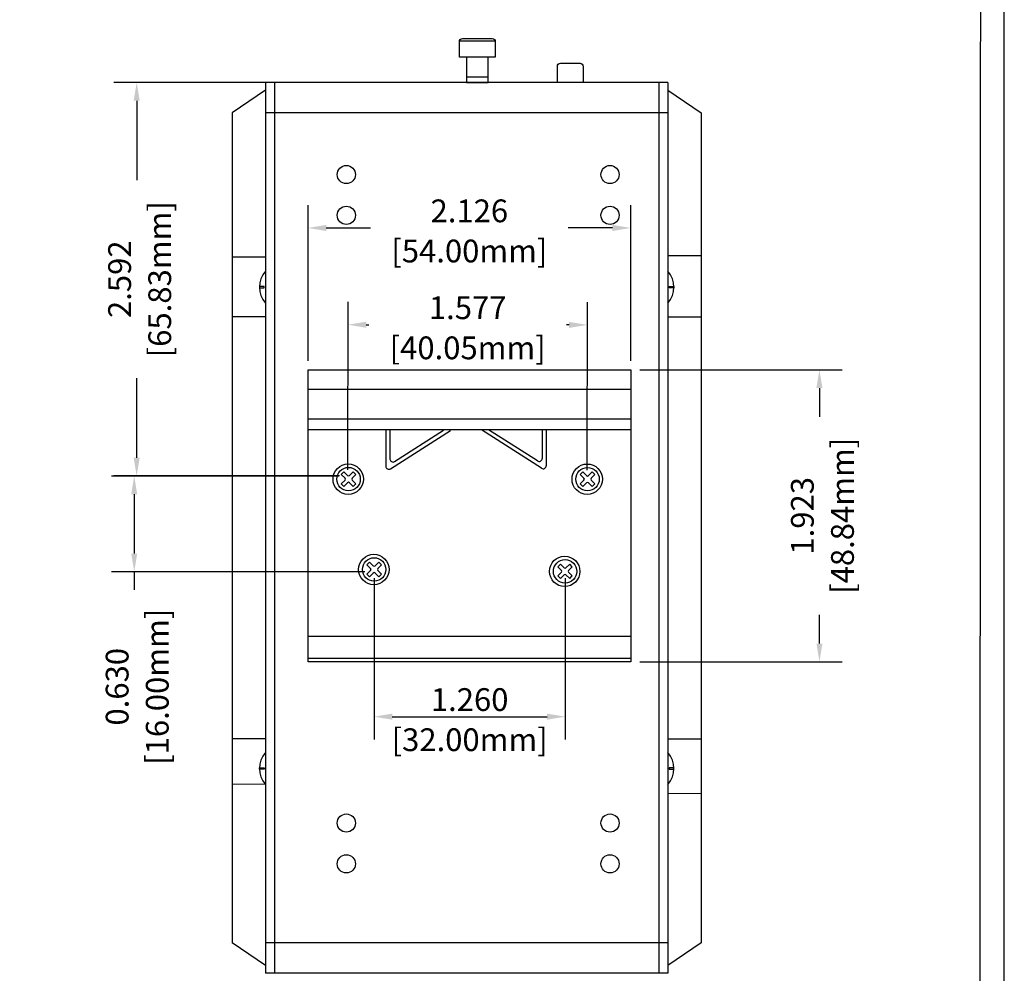
# Model space of a CAD drawing. Units: millimetres. Extents: x -4681090.8 to -4681072.8, y -3236254.4 to -3236236.8.
# Drawn here: x -4681079.3 to -4681072.8, y -3236249 to -3236242.7 of the extents above; entities that cross this region are included whole.
import ezdxf

# ---------------------------------------------------------------- set-up
doc = ezdxf.new("R2010")
doc.units = ezdxf.units.MM
doc.layers.add('N-Tron BorderLine', color=7, linetype='Continuous')
doc.styles.add('N-TRON-B', font='txt')
doc.dimstyles.new('中', dxfattribs={"dimtxt": 0.15, "dimasz": 0.12, "dimexe": 0.15, "dimexo": 0.06, "dimgap": 0.0375, "dimtad": 0, "dimdec": 3, "dimzin": 0, "dimdsep": 46, "dimtxsty": 'N-TRON-B', "dimcen": 0.1, "dimclrd": 5, "dimclre": 5, "dimclrt": 5, "dimadec": 0, "dimazin": 0, "dimtfac": 1, "dimtdec": 3, "dimtofl": 0, "dimtmove": 0, "dimatfit": 3, "dimfxl": 1, "dimtolj": 1, "dimtzin": 0, "dimlwd": -1, "dimlwe": -1, "dimarcsym": 0})

# ---------------------------------------------------------------- blocks, each defined once
blk = doc.blocks.new('*D5')
at = {"color": 5, "transparency": 16777216}
for p, q in [((-4681076.9742, -3236246.4245), (-4681076.9742, -3236247.4857)), ((-4681075.7142, -3236246.4245), (-4681075.7142, -3236247.4857)), ((-4681076.8542, -3236247.3357), (-4681075.8342, -3236247.3357))]:
    blk.add_line(p, q, dxfattribs=at)
at = {"color": 5, "lineweight": 25, "transparency": 16777216}
for points in [[(-4681076.8542, -3236247.3157), (-4681076.8542, -3236247.3557), (-4681076.9742, -3236247.3357)], [(-4681075.8342, -3236247.3157), (-4681075.8342, -3236247.3557), (-4681075.7142, -3236247.3357)]]:
    blk.add_solid(points, dxfattribs=at)
at = {"layer": 'Defpoints', "color": 0, "lineweight": 25, "transparency": 16777216}
for p in [(-4681076.9742, -3236246.3645), (-4681075.7142, -3236246.3645), (-4681075.7142, -3236247.3357)]:
    blk.add_point(p, dxfattribs=at)
at = {"color": 5, "transparency": 16777216, "char_height": 0.15, "attachment_point": 5, "style": 'N-TRON-B'}
for s, insert in [('\\A1;1.260', (-4681076.3442, -3236247.2232)), ('\\A1;[32.00mm]', (-4681076.3442, -3236247.4875))]:
    blk.add_mtext(s, dxfattribs=dict(at, insert=insert))
blk = doc.blocks.new('*D6')
at = {"color": 5, "transparency": 16777216}
for p, q in [((-4681077.1464, -3236245.711), (-4681077.1454, -3236244.6043)), ((-4681075.5697, -3236245.7124), (-4681075.5687, -3236244.6056)), ((-4681077.0256, -3236244.7544), (-4681077.009, -3236244.7544)), ((-4681075.6889, -3236244.7555), (-4681075.7054, -3236244.7555))]:
    blk.add_line(p, q, dxfattribs=at)
for points in [[(-4681077.0255, -3236244.7344), (-4681077.0256, -3236244.7744), (-4681077.1456, -3236244.7543)], [(-4681075.6888, -3236244.7355), (-4681075.6889, -3236244.7755), (-4681075.5689, -3236244.7556)]]:
    blk.add_solid(points, dxfattribs=at)
at = {"layer": 'Defpoints', "color": 0, "transparency": 16777216}
for p in [(-4681075.5689, -3236244.7556), (-4681077.1464, -3236245.771), (-4681075.5697, -3236245.7724)]:
    blk.add_point(p, dxfattribs=at)
at = {"color": 5, "transparency": 16777216, "char_height": 0.15, "attachment_point": 5, "rotation": 359.95078, "style": 'N-TRON-B'}
for s, insert in [('\\A1;1.577', (-4681076.3571, -3236244.6425)), ('\\A1;[40.05mm]', (-4681076.3573, -3236244.9068))]:
    blk.add_mtext(s, dxfattribs=dict(at, insert=insert))
blk = doc.blocks.new('*D8')
at = {"color": 5, "transparency": 16777216}
for p, q in [((-4681077.4091, -3236244.9914), (-4681077.4091, -3236243.967)), ((-4681075.2833, -3236244.9914), (-4681075.2833, -3236243.967)), ((-4681077.2891, -3236244.117), (-4681076.998, -3236244.117)), ((-4681075.4033, -3236244.117), (-4681075.6944, -3236244.117))]:
    blk.add_line(p, q, dxfattribs=at)
for points in [[(-4681077.2891, -3236244.097), (-4681077.2891, -3236244.137), (-4681077.4091, -3236244.117)], [(-4681075.4033, -3236244.097), (-4681075.4033, -3236244.137), (-4681075.2833, -3236244.117)]]:
    blk.add_solid(points, dxfattribs=at)
at = {"layer": 'Defpoints', "color": 0, "transparency": 16777216}
for p in [(-4681075.2833, -3236244.117), (-4681077.4091, -3236245.0514), (-4681075.2833, -3236245.0514)]:
    blk.add_point(p, dxfattribs=at)
at = {"color": 5, "transparency": 16777216, "char_height": 0.15, "attachment_point": 5, "style": 'N-TRON-B'}
for s, insert in [('\\A1;2.126', (-4681076.3462, -3236244.0045)), ('\\A1;[54.00mm]', (-4681076.3462, -3236244.2688))]:
    blk.add_mtext(s, dxfattribs=dict(at, insert=insert))
blk = doc.blocks.new('*D9')
at = {"color": 5, "transparency": 16777216}
for p, q in [((-4681075.2233, -3236245.0514), (-4681073.89, -3236245.0514)), ((-4681074.04, -3236245.1714), (-4681074.04, -3236245.3611)), ((-4681074.04, -3236246.8544), (-4681074.04, -3236246.6646)), ((-4681075.2233, -3236246.9744), (-4681073.89, -3236246.9744))]:
    blk.add_line(p, q, dxfattribs=at)
for points in [[(-4681074.06, -3236245.1714), (-4681074.02, -3236245.1714), (-4681074.04, -3236245.0514)], [(-4681074.06, -3236246.8544), (-4681074.02, -3236246.8544), (-4681074.04, -3236246.9744)]]:
    blk.add_solid(points, dxfattribs=at)
at = {"layer": 'Defpoints', "color": 0, "transparency": 16777216}
for p in [(-4681075.2833, -3236245.0514), (-4681075.2833, -3236246.9744), (-4681074.04, -3236246.9744)]:
    blk.add_point(p, dxfattribs=at)
at = {"color": 5, "transparency": 16777216, "char_height": 0.15, "attachment_point": 5, "rotation": 90, "style": 'N-TRON-B'}
for s, insert in [('\\A1;[48.84mm]', (-4681073.8882, -3236246.0129)), ('\\A1;1.923', (-4681074.1525, -3236246.0129))]:
    blk.add_mtext(s, dxfattribs=dict(at, insert=insert))
blk = doc.blocks.new('*D10')
at = {"color": 5, "transparency": 16777216}
for p, q in [((-4681077.7496, -3236243.159), (-4681078.6877, -3236243.159)), ((-4681078.5377, -3236243.279), (-4681078.5377, -3236243.803)), ((-4681078.5377, -3236245.6306), (-4681078.5377, -3236245.1066)), ((-4681077.2021, -3236245.7506), (-4681078.6877, -3236245.7506))]:
    blk.add_line(p, q, dxfattribs=at)
for points in [[(-4681078.5577, -3236243.279), (-4681078.5177, -3236243.279), (-4681078.5377, -3236243.159)], [(-4681078.5577, -3236245.6306), (-4681078.5177, -3236245.6306), (-4681078.5377, -3236245.7506)]]:
    blk.add_solid(points, dxfattribs=at)
at = {"layer": 'Defpoints', "color": 0, "transparency": 16777216}
for p in [(-4681077.6896, -3236243.159), (-4681078.5377, -3236245.7506), (-4681077.1421, -3236245.7506)]:
    blk.add_point(p, dxfattribs=at)
at = {"color": 5, "transparency": 16777216, "char_height": 0.15, "attachment_point": 5, "rotation": 90, "style": 'N-TRON-B'}
for s, insert in [('\\A1;[65.83mm]', (-4681078.3859, -3236244.4548)), ('\\A1;2.592', (-4681078.6502, -3236244.4548))]:
    blk.add_mtext(s, dxfattribs=dict(at, insert=insert))
blk = doc.blocks.new('*D7')
at = {"color": 5, "transparency": 16777216}
for p, q in [((-4681077.2064, -3236245.7511), (-4681078.7039, -3236245.7511)), ((-4681078.5539, -3236245.8711), (-4681078.5539, -3236246.2611)), ((-4681077.0337, -3236246.3811), (-4681078.7039, -3236246.3811)), ((-4681078.5539, -3236246.3811), (-4681078.5539, -3236246.5011))]:
    blk.add_line(p, q, dxfattribs=at)
for points in [[(-4681078.5739, -3236245.8711), (-4681078.5339, -3236245.8711), (-4681078.5539, -3236245.7511)], [(-4681078.5739, -3236246.2611), (-4681078.5339, -3236246.2611), (-4681078.5539, -3236246.3811)]]:
    blk.add_solid(points, dxfattribs=at)
at = {"layer": 'Defpoints', "color": 0, "transparency": 16777216}
for p in [(-4681077.1464, -3236245.7511), (-4681078.5539, -3236246.3811), (-4681076.9737, -3236246.3811)]:
    blk.add_point(p, dxfattribs=at)
at = {"color": 5, "transparency": 16777216, "char_height": 0.15, "attachment_point": 5, "rotation": 90, "style": 'N-TRON-B'}
for s, insert in [('\\A1;[16.00mm]', (-4681078.4021, -3236247.1386)), ('\\A1;0.630', (-4681078.6664, -3236247.1386))]:
    blk.add_mtext(s, dxfattribs=dict(at, insert=insert))

msp = doc.modelspace()

# ---------------------------------------------------------------- linework, layer by layer
for p, q in [((-4681076.1756, -3236242.8872), (-4681076.4119, -3236242.8872)), ((-4681077.6896, -3236243.159), (-4681078.2761, -3236243.159)), ((-4681075.039, -3236243.159), (-4681077.6896, -3236243.159)), ((-4681077.6896, -3236243.159), (-4681077.6896, -3236249.0251)), ((-4681077.6296, -3236243.159), (-4681077.6296, -3236249.0251)), ((-4681076.2232, -3236243.1231), (-4681076.3643, -3236243.1231)), ((-4681075.099, -3236243.159), (-4681075.099, -3236249.0251)), ((-4681075.039, -3236243.159), (-4681075.039, -3236249.0251)), ((-4681077.6896, -3236243.209), (-4681077.9096, -3236243.359)), ((-4681075.039, -3236243.209), (-4681074.819, -3236243.359)), ((-4681077.9096, -3236243.359), (-4681077.9096, -3236248.8251)), ((-4681075.039, -3236243.359), (-4681077.6896, -3236243.359)), ((-4681074.819, -3236243.359), (-4681074.819, -3236248.8251)), ((-4681077.6896, -3236244.3102), (-4681077.9096, -3236244.3085)), ((-4681077.6896, -3236244.7021), (-4681077.9096, -3236244.7021)), ((-4681075.039, -3236244.7021), (-4681074.819, -3236244.7021)), ((-4681077.4091, -3236245.0514), (-4681075.2833, -3236245.0514)), ((-4681077.4083, -3236246.9744), (-4681077.4091, -3236245.0514)), ((-4681075.2833, -3236245.0514), (-4681075.2833, -3236246.9744)), ((-4681077.4085, -3236245.1781), (-4681075.2835, -3236245.1781)), ((-4681077.4069, -3236245.3731), (-4681075.2819, -3236245.3731)), ((-4681077.4083, -3236245.4443), (-4681075.2833, -3236245.4443)), ((-4681076.8963, -3236245.4496), (-4681076.8963, -3236245.6866)), ((-4681076.8694, -3236245.4502), (-4681076.8694, -3236245.6387)), ((-4681076.8655, -3236245.7035), (-4681076.4708, -3236245.45)), ((-4681076.8386, -3236245.6556), (-4681076.5165, -3236245.4494)), ((-4681075.8709, -3236245.6997), (-4681076.2655, -3236245.4462)), ((-4681075.8977, -3236245.6518), (-4681076.2198, -3236245.4456)), ((-4681075.8669, -3236245.4464), (-4681075.8669, -3236245.6349)), ((-4681075.8401, -3236245.4459), (-4681075.8401, -3236245.6829)), ((-4681077.1654, -3236245.7656), (-4681077.19, -3236245.741)), ((-4681077.1654, -3236245.7773), (-4681077.19, -3236245.8019)), ((-4681077.1479, -3236245.7482), (-4681077.1725, -3236245.7236)), ((-4681077.1117, -3236245.7236), (-4681077.1363, -3236245.7482)), ((-4681077.0942, -3236245.741), (-4681077.1188, -3236245.7656)), ((-4681077.0942, -3236245.8019), (-4681077.1188, -3236245.7773)), ((-4681075.5911, -3236245.7658), (-4681075.6157, -3236245.7411)), ((-4681075.5911, -3236245.7774), (-4681075.6157, -3236245.802)), ((-4681075.5736, -3236245.7483), (-4681075.5983, -3236245.7237)), ((-4681075.5374, -3236245.7237), (-4681075.562, -3236245.7483)), ((-4681075.5199, -3236245.7411), (-4681075.5445, -3236245.7658)), ((-4681075.5199, -3236245.802), (-4681075.5445, -3236245.7774)), ((-4681077.1479, -3236245.7947), (-4681077.1725, -3236245.8193)), ((-4681077.1117, -3236245.8193), (-4681077.1363, -3236245.7947)), ((-4681075.5736, -3236245.7949), (-4681075.5983, -3236245.8195)), ((-4681075.5374, -3236245.8195), (-4681075.562, -3236245.7949)), ((-4681076.9965, -3236246.3605), (-4681077.0211, -3236246.3359)), ((-4681076.979, -3236246.343), (-4681077.0036, -3236246.3184)), ((-4681076.9427, -3236246.3184), (-4681076.9674, -3236246.343)), ((-4681076.9253, -3236246.3359), (-4681076.9499, -3236246.3605)), ((-4681075.7391, -3236246.373), (-4681075.7637, -3236246.3483)), ((-4681075.7216, -3236246.3555), (-4681075.7463, -3236246.3309)), ((-4681075.6854, -3236246.3309), (-4681075.71, -3236246.3555)), ((-4681075.6679, -3236246.3483), (-4681075.6925, -3236246.373)), ((-4681076.9965, -3236246.3721), (-4681077.0211, -3236246.3968)), ((-4681076.979, -3236246.3896), (-4681077.0036, -3236246.4142)), ((-4681076.9427, -3236246.4142), (-4681076.9674, -3236246.3896)), ((-4681076.9253, -3236246.3968), (-4681076.9499, -3236246.3721)), ((-4681075.7391, -3236246.3846), (-4681075.7637, -3236246.4092)), ((-4681075.7216, -3236246.4021), (-4681075.7463, -3236246.4267)), ((-4681075.6854, -3236246.4267), (-4681075.71, -3236246.4021)), ((-4681075.6679, -3236246.4092), (-4681075.6925, -3236246.3846)), ((-4681075.2836, -3236246.8068), (-4681077.4086, -3236246.8068)), ((-4681075.2833, -3236246.9743), (-4681077.4083, -3236246.9744)), ((-4681075.2826, -3236246.9525), (-4681077.4076, -3236246.9525)), ((-4681077.6896, -3236247.482), (-4681077.9096, -3236247.482)), ((-4681075.039, -3236247.482), (-4681074.819, -3236247.482)), ((-4681077.6896, -3236247.7824), (-4681077.9096, -3236247.7807)), ((-4681077.6896, -3236248.9751), (-4681077.9096, -3236248.8251)), ((-4681075.039, -3236248.8251), (-4681077.6896, -3236248.8251)), ((-4681074.819, -3236248.8251), (-4681075.039, -3236248.9751)), ((-4681075.039, -3236249.0251), (-4681077.6896, -3236249.0251))]:
    msp.add_line(p, q)
at = {"lineweight": 25}
for p, q in [((-4681075.039, -3236244.2982), (-4681074.819, -3236244.2982)), ((-4681075.039, -3236247.8407), (-4681074.819, -3236247.8405))]:
    msp.add_line(p, q, dxfattribs=at)
at = {"linetype": 'Continuous'}
for p, q in [((-4681077.1725, -3236245.7236), (-4681077.19, -3236245.741)), ((-4681077.0942, -3236245.741), (-4681077.1117, -3236245.7236)), ((-4681075.5983, -3236245.7237), (-4681075.6157, -3236245.7411)), ((-4681075.5199, -3236245.7411), (-4681075.5374, -3236245.7237)), ((-4681077.19, -3236245.8019), (-4681077.1725, -3236245.8193)), ((-4681077.1117, -3236245.8193), (-4681077.0942, -3236245.8019)), ((-4681075.6157, -3236245.802), (-4681075.5983, -3236245.8195)), ((-4681075.5374, -3236245.8195), (-4681075.5199, -3236245.802)), ((-4681077.0036, -3236246.3184), (-4681077.0211, -3236246.3359)), ((-4681076.9253, -3236246.3359), (-4681076.9427, -3236246.3184)), ((-4681075.7463, -3236246.3309), (-4681075.7637, -3236246.3483)), ((-4681075.6679, -3236246.3483), (-4681075.6854, -3236246.3309)), ((-4681077.0211, -3236246.3968), (-4681077.0036, -3236246.4142)), ((-4681076.9427, -3236246.4142), (-4681076.9253, -3236246.3968)), ((-4681075.7637, -3236246.4092), (-4681075.7463, -3236246.4267)), ((-4681075.6854, -3236246.4267), (-4681075.6679, -3236246.4092))]:
    msp.add_line(p, q, dxfattribs=at)
for points in [[(-4681076.1756, -3236242.9918), (-4681076.4119, -3236242.9918), (-4681076.4119, -3236242.8891, -0.414214), (-4681076.3919, -3236242.8691), (-4681076.1956, -3236242.8691, -0.414214), (-4681076.1756, -3236242.8891)], [(-4681075.5973, -3236243.159), (-4681075.7661, -3236243.159), (-4681075.7661, -3236243.0516, -0.414214), (-4681075.7461, -3236243.0316), (-4681075.6173, -3236243.0316, -0.414214), (-4681075.5973, -3236243.0516)]]:
    msp.add_lwpolyline(points, format="xyb", close=True)
for points in [[(-4681076.3643, -3236243.159), (-4681076.2232, -3236243.159), (-4681076.2232, -3236242.9918), (-4681076.3643, -3236242.9918)], [(-4681077.7296, -3236244.5125), (-4681077.6979, -3236244.5125), (-4681077.6979, -3236244.502), (-4681077.7296, -3236244.502)], [(-4681074.9991, -3236244.5125), (-4681075.0307, -3236244.5125), (-4681075.0307, -3236244.502), (-4681074.9991, -3236244.502)], [(-4681077.7296, -3236247.6716), (-4681077.6979, -3236247.6716), (-4681077.6979, -3236247.6821), (-4681077.7296, -3236247.6821)], [(-4681074.9991, -3236247.6716), (-4681075.0307, -3236247.6716), (-4681075.0307, -3236247.6821), (-4681074.9991, -3236247.6821)]]:
    msp.add_lwpolyline(points, close=True)
for centre in [(-4681077.1566, -3236243.7654), (-4681075.4192, -3236243.7654), (-4681077.1566, -3236244.0339), (-4681075.4192, -3236244.0339), (-4681077.1566, -3236248.0364), (-4681075.4192, -3236248.0364), (-4681077.1566, -3236248.3049), (-4681075.4192, -3236248.3049)]:
    msp.add_circle(centre, 0.0599)
for centre, radius in [((-4681077.1443, -3236245.7715), 0.1), ((-4681077.1421, -3236245.7714), 0.0772), ((-4681075.57, -3236245.7717), 0.1), ((-4681075.5678, -3236245.7716), 0.0772), ((-4681076.9754, -3236246.3664), 0.1), ((-4681076.9732, -3236246.3663), 0.0772), ((-4681075.718, -3236246.3788), 0.1), ((-4681075.7158, -3236246.3788), 0.0772)]:
    msp.add_circle(centre, radius, dxfattribs=at)
for centre, radius, start, end in [((-4681077.5703, -3236244.5072), 0.1593, 138.50846, 221.49154), ((-4681075.1583, -3236244.5072), 0.1593, 318.50846, 41.49154), ((-4681076.8494, -3236245.6387), 0.02, 180, 302.62329), ((-4681075.8869, -3236245.6349), 0.02, 237.37671, 0), ((-4681076.8763, -3236245.6866), 0.02, 180, 302.71398), ((-4681075.8601, -3236245.6829), 0.02, 237.28602, 0), ((-4681077.1712, -3236245.7714), 0.00823, 315, 45), ((-4681077.1421, -3236245.7424), 0.00823, 225, 315), ((-4681077.113, -3236245.7714), 0.00823, 135, 225), ((-4681075.5969, -3236245.7716), 0.00823, 315, 45), ((-4681075.5678, -3236245.7425), 0.00823, 225, 315), ((-4681075.5387, -3236245.7716), 0.00823, 135, 225), ((-4681077.1421, -3236245.8005), 0.00823, 45, 135), ((-4681075.5678, -3236245.8007), 0.00823, 45, 135), ((-4681077.0023, -3236246.3663), 0.00823, 315, 45), ((-4681076.9732, -3236246.3372), 0.00823, 225, 315), ((-4681076.9441, -3236246.3663), 0.00823, 135, 225), ((-4681075.7158, -3236246.3497), 0.00823, 225, 315), ((-4681076.9732, -3236246.3954), 0.00823, 45, 135), ((-4681075.7449, -3236246.3788), 0.00823, 315, 45), ((-4681075.7158, -3236246.4079), 0.00823, 45, 135), ((-4681075.6867, -3236246.3788), 0.00823, 135, 225), ((-4681077.5703, -3236247.6769), 0.1593, 138.50846, 221.49154), ((-4681075.1583, -3236247.6769), 0.1593, 318.50846, 41.49154)]:
    msp.add_arc(centre, radius, start, end)
at = {"layer": 'N-Tron BorderLine'}
for points in [[(-4681072.8222, -3236236.7532), (-4681090.8234, -3236236.7532), (-4681090.8237, -3236254.3592), (-4681072.8225, -3236254.3592)], [(-4681090.6187, -3236254.1737), (-4681077.2564, -3236254.1737), (-4681077.2564, -3236252.6769), (-4681072.9842, -3236252.6769), (-4681072.9755, -3236237.0135), (-4681090.61, -3236236.984)]]:
    msp.add_lwpolyline(points, close=True, dxfattribs=at)

# ---------------------------------------------------------------- dimensions: what is measured, and where the dimension line sits
for base, p1, p2, angle, picture, middle, dimtype in [((-4681078.5377, -3236245.7506), (-4681077.6896, -3236243.159), (-4681077.1421, -3236245.7506), 90, '*D10', (-4681078.5377, -3236244.4548), 160), ((-4681075.5689, -3236244.7556), (-4681077.1464, -3236245.771), (-4681075.5697, -3236245.7724), 359.95078, '*D6', (-4681076.3572, -3236244.755), 161)]:
    dim = msp.add_linear_dim(base=base, p1=p1, p2=p2, angle=angle, dimstyle='中', override={"dimpost": '\\X'})
    dim.commit()
    dim.dimension.update_dxf_attribs({"geometry": picture, "text_midpoint": middle, "dimtype": dimtype})
dim = msp.add_linear_dim(base=(-4681075.2833, -3236244.117), p1=(-4681077.4091, -3236245.0514), p2=(-4681075.2833, -3236245.0514), dimstyle='中', override={"dimpost": '\\X'})
dim.commit()
dim.dimension.update_dxf_attribs({"geometry": '*D8', "text_midpoint": (-4681076.3462, -3236244.117)})
for base, p1, p2, picture, middle in [((-4681074.04, -3236246.9744), (-4681075.2833, -3236245.0514), (-4681075.2833, -3236246.9744), '*D9', (-4681074.04, -3236246.0129)), ((-4681078.5539, -3236246.3811), (-4681077.1464, -3236245.7511), (-4681076.9737, -3236246.3811), '*D7', (-4681078.5539, -3236247.1386))]:
    dim = msp.add_linear_dim(base=base, p1=p1, p2=p2, angle=90, dimstyle='中', override={"dimpost": '\\X'})
    dim.commit()
    dim.dimension.update_dxf_attribs({"geometry": picture, "text_midpoint": middle})
dim = msp.add_linear_dim(base=(-4681075.7142, -3236247.3357), p1=(-4681076.9742, -3236246.3645), p2=(-4681075.7142, -3236246.3645), dimstyle='中', override={"dimpost": '\\X'})
dim.commit()
dim.dimension.update_dxf_attribs({"geometry": '*D5', "text_midpoint": (-4681076.3442, -3236247.3357), "dimtype": 160})

doc.saveas('drawing.dxf')
